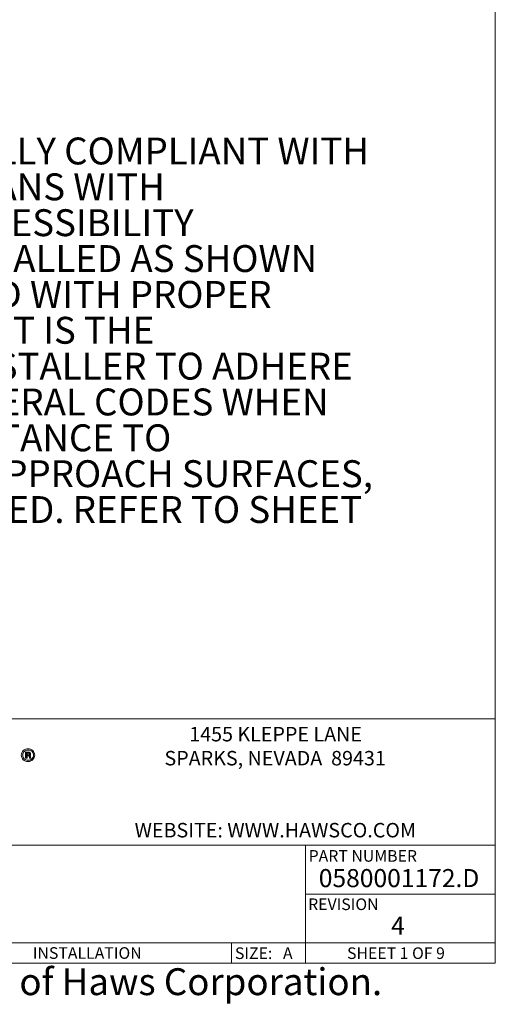
# Model space of a CAD drawing. Units: inches. Extents: x 0.2 to 10.8, y 0.2 to 8.2.
# Drawn here: x 8.8 to 10.6, y 0.2 to 4 of the extents above; entities that cross this region are included whole.
import ezdxf

# ---------------------------------------------------------------- set-up
doc = ezdxf.new("R2010")
doc.units = ezdxf.units.IN
doc.header["$MEASUREMENT"] = 0
doc.linetypes.add('PHANTOM', pattern=[0.5, 0.25, -0.05, 0.05, -0.05, 0.05, -0.05])
doc.layers.add('BORDER', color=7, linetype='Continuous', lineweight=35)
doc.layers.add('TXT', color=7, linetype='PHANTOM', lineweight=50)
doc.styles.add('SLDTEXTSTYLE0', font='ARIAL.TTF', dxfattribs={"width": 0.948})
doc.styles.add('SLDTEXTSTYLE1', font='ARIAL.TTF')
doc.styles.add('SLDTEXTSTYLE2', font='ARIAL.TTF', dxfattribs={"width": 0.9})
doc.styles.add('SLDTEXTSTYLE3', font='ARIALBD.TTF', dxfattribs={"width": 0.948})

# ---------------------------------------------------------------- blocks, each defined once
blk = doc.blocks.new('SW_NOTE_0_11')
at = {"layer": 'BORDER', "color": 0, "char_height": 0.056, "attachment_point": 2, "style": 'SLDTEXTSTYLE1'}
for s, insert in [('1455 KLEPPE LANE', (0.371, 0.0722)), ('SPARKS, NEVADA  89431', (0.3692, -0.0208)), ('WEBSITE: WWW.HAWSCO.COM', (0.3699, -0.2997))]:
    blk.add_mtext(s, dxfattribs=dict(at, insert=insert))
blk = doc.blocks.new('SW_NOTE_0_17')
at = {"layer": 'TXT', "color": 0, "char_height": 0.104167, "attachment_point": 1, "style": 'SLDTEXTSTYLE3'}
for s, insert in [('HAWS MODEL 3612FR IS FULLY COMPLIANT WITH ', (0, 0.1343)), ('THE FEDERAL 2010 AMERICANS WITH ', (0, -0.0046)), ('DISABILITIES ACT (ADA) ACCESSIBILITY ', (0, -0.1435)), ('REQUIREMENTS WHEN INSTALLED AS SHOWN ', (0, -0.2824)), ('HERE AND WHEN INSTALLED WITH PROPER', (0, -0.4213)), ('CLEARANCES AND ACCESS. IT IS THE ', (0, -0.5602)), ('RESPONSIBILITY OF THE INSTALLER TO ADHERE ', (0, -0.6991)), ('TO LOCAL, STATE, AND FEDERAL CODES WHEN ', (0, -0.8379)), ('INSTALLING THIS UNIT. DISTANCE TO ', (0, -0.9768)), ('SURROUNDING OBJECTS, APPROACH SURFACES, ', (0, -1.1157)), ('ETC. SHOULD BE CONSIDERED. REFER TO SHEET ', (0, -1.2546)), ('9 FOR MORE INFORMATION.', (0, -1.3935))]:
    blk.add_mtext(s, dxfattribs=dict(at, insert=insert))

msp = doc.modelspace()

# ---------------------------------------------------------------- hatches: boundary and pattern name
at = {"linetype": 'Continuous'}
h = msp.add_hatch(color=7, dxfattribs=at)
edge = h.paths.add_edge_path(flags=0)
edge.add_spline(control_points=[(8.84469182, 1.1976307), (8.84469182, 1.20388063), (8.84261357, 1.21012299), (8.83706144, 1.2149773)], knot_values=[7, 7, 7, 7, 8, 8, 8, 8], weights=[1, 1, 1, 1], degree=3, periodic=0)
edge.add_spline(control_points=[(8.83706144, 1.2149773), (8.83220712, 1.21983921), (8.82595718, 1.22192505), (8.81902461, 1.22192505), (8.81139423, 1.22192505), (8.80514429, 1.21983921), (8.80028997, 1.2149773)], knot_values=[5, 5, 5, 5, 6, 6, 6, 7, 7, 7, 7], weights=[1, 1, 1, 1, 1, 1, 1], degree=3, periodic=0)
edge.add_spline(control_points=[(8.80028997, 1.2149773), (8.79543565, 1.21012299), (8.79334981, 1.20388063), (8.79265959, 1.1976307)], knot_values=[4, 4, 4, 4, 5, 5, 5, 5], weights=[1, 1, 1, 1], degree=3, periodic=0)
edge.add_spline(control_points=[(8.79265959, 1.1976307), (8.79265959, 1.19069812), (8.79543565, 1.18445577), (8.80028997, 1.17960145)], knot_values=[3, 3, 3, 3, 4, 4, 4, 4], weights=[1, 1, 1, 1], degree=3, periodic=0)
edge.add_spline(control_points=[(8.80028997, 1.17960145), (8.80514429, 1.17543736), (8.81139423, 1.17265371), (8.81902461, 1.17265371), (8.82595718, 1.17265371), (8.83220712, 1.17543736), (8.83706144, 1.18029168)], knot_values=[1, 1, 1, 1, 2, 2, 2, 3, 3, 3, 3], weights=[1, 1, 1, 1, 1, 1, 1], degree=3, periodic=0)
edge.add_spline(control_points=[(8.83706144, 1.18029168), (8.84261357, 1.18445577), (8.84469182, 1.19069812), (8.84469182, 1.1976307)], knot_values=[0, 0, 0, 0, 1, 1, 1, 1], weights=[1, 1, 1, 1], degree=3, periodic=0)
edge = h.paths.add_edge_path(flags=0)
edge.add_spline(control_points=[(8.8398375, 1.1976307), (8.8398375, 1.19208616), (8.83775925, 1.18722425), (8.83360274, 1.18306774)], knot_values=[7, 7, 7, 7, 8, 8, 8, 8], weights=[1, 1, 1, 1], degree=3, periodic=0)
edge.add_spline(control_points=[(8.83360274, 1.18306774), (8.83012886, 1.17960145), (8.82457674, 1.17751561), (8.81902461, 1.17751561), (8.8134649, 1.17751561), (8.80792794, 1.17960145), (8.80375626, 1.18306774)], knot_values=[5, 5, 5, 5, 6, 6, 6, 7, 7, 7, 7], weights=[1, 1, 1, 1, 1, 1, 1], degree=3, periodic=0)
edge.add_spline(control_points=[(8.80375626, 1.18306774), (8.80028997, 1.18722425), (8.79820413, 1.19208616), (8.79820413, 1.1976307), (8.79820413, 1.20248502), (8.80028997, 1.20735451), (8.80446165, 1.21151102)], knot_values=[3, 3, 3, 3, 4, 4, 4, 5, 5, 5, 5], weights=[1, 1, 1, 1, 1, 1, 1], degree=3, periodic=0)
edge.add_spline(control_points=[(8.80446165, 1.21151102), (8.80792794, 1.2149773), (8.8134649, 1.21706314), (8.81902461, 1.21706314), (8.82457674, 1.21706314), (8.83012886, 1.2149773), (8.83428538, 1.21151102)], knot_values=[1, 1, 1, 1, 2, 2, 2, 3, 3, 3, 3], weights=[1, 1, 1, 1, 1, 1, 1], degree=3, periodic=0)
edge.add_spline(control_points=[(8.83428538, 1.21151102), (8.83775925, 1.20735451), (8.8398375, 1.20248502), (8.8398375, 1.1976307)], knot_values=[0, 0, 0, 0, 1, 1, 1, 1], weights=[1, 1, 1, 1], degree=3, periodic=0)
h = msp.add_hatch(color=7, dxfattribs=at)
edge = h.paths.add_edge_path(flags=0)
edge.add_spline(control_points=[(8.82665499, 1.19694048), (8.82805061, 1.1976307), (8.82874842, 1.19972412), (8.82874842, 1.20179479)], knot_values=[11, 11, 11, 11, 12, 12, 12, 12], weights=[1, 1, 1, 1], degree=3, periodic=0)
edge.add_spline(control_points=[(8.82874842, 1.20179479), (8.82874842, 1.2066567), (8.82595718, 1.20874254), (8.82042023, 1.20874254)], knot_values=[10, 10, 10, 10, 11, 11, 11, 11], weights=[1, 1, 1, 1], degree=3, periodic=0)
edge.add_line((8.82042023, 1.20874254), (8.80931597, 1.20874254))
edge.add_line((8.80931597, 1.20874254), (8.80931597, 1.18584381))
edge.add_line((8.80931597, 1.18584381), (8.8148681, 1.18584381))
edge.add_line((8.8148681, 1.18584381), (8.8148681, 1.19486222))
edge.add_line((8.8148681, 1.19486222), (8.81902461, 1.19486222))
edge.add_spline(control_points=[(8.81902461, 1.19486222), (8.82110287, 1.19486222), (8.8224909, 1.194172), (8.82319629, 1.19347419)], knot_values=[4, 4, 4, 4, 5, 5, 5, 5], weights=[1, 1, 1, 1], degree=3, periodic=0)
edge.add_spline(control_points=[(8.82319629, 1.19347419), (8.82319629, 1.19277638), (8.82387893, 1.19138835), (8.82387893, 1.1900079)], knot_values=[3, 3, 3, 3, 4, 4, 4, 4], weights=[1, 1, 1, 1], degree=3, periodic=0)
edge.add_line((8.82387893, 1.1900079), (8.82387893, 1.18722425))
edge.add_spline(control_points=[(8.82387893, 1.18722425), (8.82457674, 1.18653403), (8.82457674, 1.18584381)], knot_values=[1, 1, 1, 2, 2, 2], weights=[1, 1, 1], degree=2, periodic=0)
edge.add_line((8.82457674, 1.18584381), (8.83012886, 1.18584381))
edge.add_line((8.83012886, 1.18584381), (8.82874842, 1.18792206))
edge.add_line((8.82874842, 1.18792206), (8.82874842, 1.19069812))
edge.add_spline(control_points=[(8.82874842, 1.19069812), (8.82874842, 1.19347419), (8.82734522, 1.19555244), (8.82665499, 1.19694048)], knot_values=[12, 12, 12, 12, 13, 13, 13, 13], weights=[1, 1, 1, 1], degree=3, periodic=0)
edge = h.paths.add_edge_path(flags=0)
edge.add_spline(control_points=[(8.81902461, 1.20457086), (8.8224909, 1.20457086), (8.82387893, 1.20319041), (8.82387893, 1.20179479)], knot_values=[0, 0, 0, 0, 1, 1, 1, 1], weights=[1, 1, 1, 1], degree=3, periodic=0)
edge.add_spline(control_points=[(8.82387893, 1.20179479), (8.82387893, 1.19972412), (8.8224909, 1.19902632), (8.81902461, 1.19902632)], knot_values=[4, 4, 4, 4, 5, 5, 5, 5], weights=[1, 1, 1, 1], degree=3, periodic=0)
edge.add_line((8.81902461, 1.19902632), (8.8148681, 1.19902632))
edge.add_line((8.8148681, 1.19902632), (8.8148681, 1.20457086))
edge.add_line((8.8148681, 1.20457086), (8.81902461, 1.20457086))

# ---------------------------------------------------------------- linework, layer by layer
at = {"color": 7, "linetype": 'Continuous', "lineweight": 18}
for p, q in [((8.80931597, 1.18584381), (8.80931597, 1.20874254)), ((8.80931597, 1.20874254), (8.82042023, 1.20874254)), ((8.80931597, 1.18584381), (8.80931597, 1.20874254)), ((8.80931597, 1.20874254), (8.82042023, 1.20874254)), ((8.8148681, 1.18584381), (8.80931597, 1.18584381)), ((8.8148681, 1.18584381), (8.80931597, 1.18584381)), ((8.81902461, 1.20457086), (8.8148681, 1.20457086)), ((8.8148681, 1.20457086), (8.8148681, 1.19902632)), ((8.81902461, 1.20457086), (8.8148681, 1.20457086)), ((8.8148681, 1.20457086), (8.8148681, 1.19902632)), ((8.8148681, 1.19902632), (8.81902461, 1.19902632)), ((8.8148681, 1.19902632), (8.81902461, 1.19902632)), ((8.81902461, 1.19486222), (8.8148681, 1.19486222)), ((8.8148681, 1.19486222), (8.8148681, 1.18584381)), ((8.81902461, 1.19486222), (8.8148681, 1.19486222)), ((8.8148681, 1.19486222), (8.8148681, 1.18584381)), ((8.82387893, 1.18722425), (8.82387893, 1.1900079)), ((8.82387893, 1.18722425), (8.82387893, 1.1900079)), ((8.83012886, 1.18584381), (8.82457674, 1.18584381)), ((8.83012886, 1.18584381), (8.82457674, 1.18584381)), ((8.82874842, 1.19069812), (8.82874842, 1.18792206)), ((8.82874842, 1.19069812), (8.82874842, 1.18792206)), ((8.82874842, 1.18792206), (8.83012886, 1.18584381)), ((8.82874842, 1.18792206), (8.83012886, 1.18584381))]:
    msp.add_line(p, q, dxfattribs=at)
for points, knots in [([(8.80028997, 1.2149773), (8.80514429, 1.21983921), (8.81139423, 1.22192505), (8.81902461, 1.22192505), (8.82595718, 1.22192505), (8.83220712, 1.21983921), (8.83706144, 1.2149773)], [5, 5, 5, 5, 6, 6, 6, 7, 7, 7, 7]), ([(8.80446165, 1.21151102), (8.80028997, 1.20735451), (8.79820413, 1.20248502), (8.79820413, 1.1976307), (8.79820413, 1.19208616), (8.80028997, 1.18722425), (8.80375626, 1.18306774)], [3, 3, 3, 3, 4, 4, 4, 5, 5, 5, 5]), ([(8.80375626, 1.18306774), (8.80792794, 1.17960145), (8.8134649, 1.17751561), (8.81902461, 1.17751561), (8.82457674, 1.17751561), (8.83012886, 1.17960145), (8.83360274, 1.18306774)], [5, 5, 5, 5, 6, 6, 6, 7, 7, 7, 7]), ([(8.83428538, 1.21151102), (8.83012886, 1.2149773), (8.82457674, 1.21706314), (8.81902461, 1.21706314), (8.8134649, 1.21706314), (8.80792794, 1.2149773), (8.80446165, 1.21151102)], [1, 1, 1, 1, 2, 2, 2, 3, 3, 3, 3]), ([(8.83706144, 1.18029168), (8.83220712, 1.17543736), (8.82595718, 1.17265371), (8.81902461, 1.17265371), (8.81139423, 1.17265371), (8.80514429, 1.17543736), (8.80028997, 1.17960145)], [1, 1, 1, 1, 2, 2, 2, 3, 3, 3, 3])]:
    msp.add_open_spline(points, degree=3, knots=knots, dxfattribs=at)
at = {"color": 8, "linetype": 'Continuous', "lineweight": 18}
for points, knots in [([(8.80028997, 1.2149773), (8.80514429, 1.21983921), (8.81139423, 1.22192505), (8.81902461, 1.22192505), (8.82595718, 1.22192505), (8.83220712, 1.21983921), (8.83706144, 1.2149773)], [5, 5, 5, 5, 6, 6, 6, 7, 7, 7, 7]), ([(8.80446165, 1.21151102), (8.80028997, 1.20735451), (8.79820413, 1.20248502), (8.79820413, 1.1976307), (8.79820413, 1.19208616), (8.80028997, 1.18722425), (8.80375626, 1.18306774)], [3, 3, 3, 3, 4, 4, 4, 5, 5, 5, 5]), ([(8.80375626, 1.18306774), (8.80792794, 1.17960145), (8.8134649, 1.17751561), (8.81902461, 1.17751561), (8.82457674, 1.17751561), (8.83012886, 1.17960145), (8.83360274, 1.18306774)], [5, 5, 5, 5, 6, 6, 6, 7, 7, 7, 7]), ([(8.83428538, 1.21151102), (8.83012886, 1.2149773), (8.82457674, 1.21706314), (8.81902461, 1.21706314), (8.8134649, 1.21706314), (8.80792794, 1.2149773), (8.80446165, 1.21151102)], [1, 1, 1, 1, 2, 2, 2, 3, 3, 3, 3]), ([(8.83706144, 1.18029168), (8.83220712, 1.17543736), (8.82595718, 1.17265371), (8.81902461, 1.17265371), (8.81139423, 1.17265371), (8.80514429, 1.17543736), (8.80028997, 1.17960145)], [1, 1, 1, 1, 2, 2, 2, 3, 3, 3, 3])]:
    msp.add_open_spline(points, degree=3, knots=knots, dxfattribs=at)
at = {"color": 7, "linetype": 'Continuous', "lineweight": 18}
for points, degree in [([(8.79265959, 1.1976307), (8.79334981, 1.20388063), (8.79543565, 1.21012299), (8.80028997, 1.2149773)], 3), ([(8.80028997, 1.17960145), (8.79543565, 1.18445577), (8.79265959, 1.19069812), (8.79265959, 1.1976307)], 3), ([(8.82387893, 1.20179479), (8.82387893, 1.20319041), (8.8224909, 1.20457086), (8.81902461, 1.20457086)], 3), ([(8.81902461, 1.19902632), (8.8224909, 1.19902632), (8.82387893, 1.19972412), (8.82387893, 1.20179479)], 3), ([(8.82319629, 1.19347419), (8.8224909, 1.194172), (8.82110287, 1.19486222), (8.81902461, 1.19486222)], 3), ([(8.82042023, 1.20874254), (8.82595718, 1.20874254), (8.82874842, 1.2066567), (8.82874842, 1.20179479)], 3), ([(8.82387893, 1.1900079), (8.82387893, 1.19138835), (8.82319629, 1.19277638), (8.82319629, 1.19347419)], 3), ([(8.82457674, 1.18584381), (8.82457674, 1.18653403), (8.82387893, 1.18722425)], 2), ([(8.82874842, 1.20179479), (8.82874842, 1.19972412), (8.82805061, 1.1976307), (8.82665499, 1.19694048)], 3), ([(8.82665499, 1.19694048), (8.82734522, 1.19555244), (8.82874842, 1.19347419), (8.82874842, 1.19069812)], 3), ([(8.83360274, 1.18306774), (8.83775925, 1.18722425), (8.8398375, 1.19208616), (8.8398375, 1.1976307)], 3), ([(8.8398375, 1.1976307), (8.8398375, 1.20248502), (8.83775925, 1.20735451), (8.83428538, 1.21151102)], 3), ([(8.83706144, 1.2149773), (8.84261357, 1.21012299), (8.84469182, 1.20388063), (8.84469182, 1.1976307)], 3), ([(8.84469182, 1.1976307), (8.84469182, 1.19069812), (8.84261357, 1.18445577), (8.83706144, 1.18029168)], 3)]:
    msp.add_open_spline(points, degree=degree, dxfattribs=at)
at = {"color": 8, "linetype": 'Continuous', "lineweight": 18}
for points, degree in [([(8.79265959, 1.1976307), (8.79334981, 1.20388063), (8.79543565, 1.21012299), (8.80028997, 1.2149773)], 3), ([(8.80028997, 1.17960145), (8.79543565, 1.18445577), (8.79265959, 1.19069812), (8.79265959, 1.1976307)], 3), ([(8.82387893, 1.20179479), (8.82387893, 1.20319041), (8.8224909, 1.20457086), (8.81902461, 1.20457086)], 3), ([(8.81902461, 1.19902632), (8.8224909, 1.19902632), (8.82387893, 1.19972412), (8.82387893, 1.20179479)], 3), ([(8.82319629, 1.19347419), (8.8224909, 1.194172), (8.82110287, 1.19486222), (8.81902461, 1.19486222)], 3), ([(8.82042023, 1.20874254), (8.82595718, 1.20874254), (8.82874842, 1.2066567), (8.82874842, 1.20179479)], 3), ([(8.82387893, 1.1900079), (8.82387893, 1.19138835), (8.82319629, 1.19277638), (8.82319629, 1.19347419)], 3), ([(8.82457674, 1.18584381), (8.82457674, 1.18653403), (8.82387893, 1.18722425)], 2), ([(8.82874842, 1.20179479), (8.82874842, 1.19972412), (8.82805061, 1.1976307), (8.82665499, 1.19694048)], 3), ([(8.82665499, 1.19694048), (8.82734522, 1.19555244), (8.82874842, 1.19347419), (8.82874842, 1.19069812)], 3), ([(8.83360274, 1.18306774), (8.83775925, 1.18722425), (8.8398375, 1.19208616), (8.8398375, 1.1976307)], 3), ([(8.8398375, 1.1976307), (8.8398375, 1.20248502), (8.83775925, 1.20735451), (8.83428538, 1.21151102)], 3), ([(8.83706144, 1.2149773), (8.84261357, 1.21012299), (8.84469182, 1.20388063), (8.84469182, 1.1976307)], 3), ([(8.84469182, 1.1976307), (8.84469182, 1.19069812), (8.84261357, 1.18445577), (8.83706144, 1.18029168)], 3)]:
    msp.add_open_spline(points, degree=degree, dxfattribs=at)
at = {"layer": 'BORDER', "lineweight": 18}
for p, q in [((10.629927, 0.39207317), (10.629927, 8.19207317)), ((10.629927, 1.33751847), (6.43798255, 1.33751847)), ((6.43798255, 0.84879683), (10.629927, 0.84879683)), ((9.8936436, 0.84879683), (9.8936436, 0.39191021)), ((9.8936436, 0.65942997), (10.629927, 0.65942997)), ((7.3423778, 0.47002997), (9.9561436, 0.47002997)), ((9.60797065, 0.47002997), (9.60797065, 0.39191021)), ((9.9561436, 0.47002997), (10.629927, 0.47002997)), ((10.629927, 0.39207317), (0.329927, 0.39207317))]:
    msp.add_line(p, q, dxfattribs=at)

# ---------------------------------------------------------------- block references
at = {"layer": 'BORDER'}
msp.add_blockref('SW_NOTE_0_11', (9.40731026, 1.23435309), dxfattribs=at)
at = {"layer": 'TXT'}
msp.add_blockref('SW_NOTE_0_17', (6.89981648, 3.4552963), dxfattribs=at)

# ---------------------------------------------------------------- texts
at = {"layer": 'BORDER'}
for s, insert, char_height, attachment_point, style in [('PART NUMBER', (9.90633712, 0.82954657), 0.0450289646, 1, 'SLDTEXTSTYLE2'), ('0580001172.D', (10.25678043, 0.75600519), 0.07, 2, 'SLDTEXTSTYLE1'), ('REVISION', (10.04095621, 0.64224299), 0.045028965, 2, 'SLDTEXTSTYLE2'), ('4', (10.25244601, 0.57159172), 0.07, 2, 'SLDTEXTSTYLE1'), ('INSTALLATION', (9.04832947, 0.45336755), 0.0450289646, 2, 'SLDTEXTSTYLE2'), ('SIZE:   A', (9.73249411, 0.4526407), 0.045028965, 2, 'SLDTEXTSTYLE2'), ('SHEET 1 OF 9', (10.24488787, 0.45273681), 0.045, 2, 'SLDTEXTSTYLE0'), ('© 2023 Haws Corporation - All Rights Reserved.  HAWS® and other trademarks used in these materials are the exclusive property of Haws Corporation.', (0.3294523, 0.37184701), 0.10416666667, 1, 'SLDTEXTSTYLE0')]:
    msp.add_mtext(s, dxfattribs=dict(at, insert=insert, char_height=char_height, attachment_point=attachment_point, style=style))

doc.saveas('drawing.dxf')
